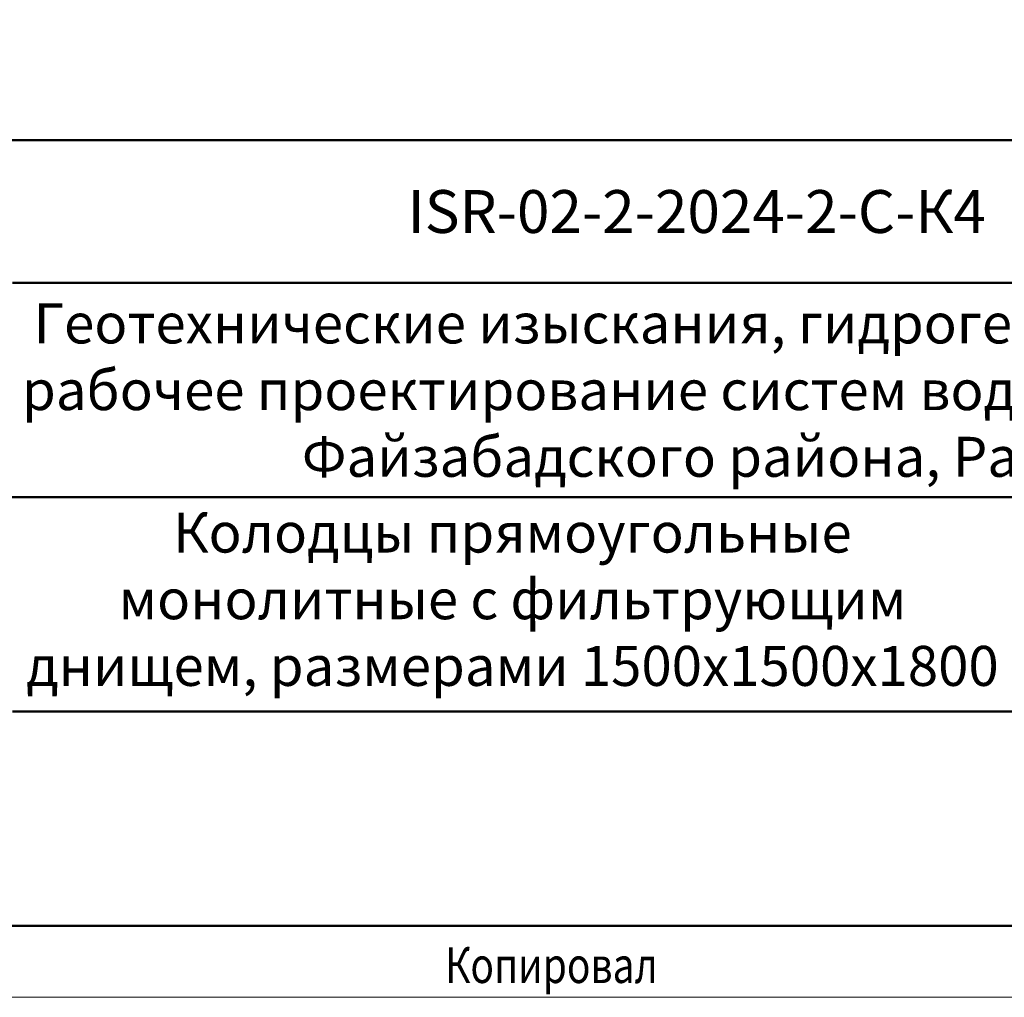
# Model space of a CAD drawing. Units: millimetres. Extents: x 750883 to 1923919, y -109038 to -79337.
# Drawn here: x 823916 to 830807, y -109037 to -102194 of the extents above; entities that cross this region are included whole.
import ezdxf

# ---------------------------------------------------------------- set-up
doc = ezdxf.new("R2010")
doc.units = ezdxf.units.MM
for name, color, linetype, lineweight in [('009_тонкий', 7, 'Continuous', 9), ('020_текст', 7, 'Continuous', 20), ('040_основной', 5, 'Continuous', 40), ('Layer Unneeded Elements_Pen_No__41', 7, 'Continuous', 25)]:
    doc.layers.add(name, color=color, linetype=linetype, lineweight=lineweight)
doc.styles.get("Standard").update_dxf_attribs({"font": 'times.ttf', "height": 300})

# ---------------------------------------------------------------- blocks, each defined once
blk = doc.blocks.new('*U987')
at = {"layer": '009_тонкий', "color": 0, "lineweight": 9}
blk.add_lwpolyline([(420, -297), (0, -297), (0, 0), (420, 0)], close=True, dxfattribs=at)
at = {"layer": '040_основной', "color": 0, "lineweight": 50, "extrusion": (-1, 0, 0)}
blk.add_line((295, -247), (415, -247), dxfattribs=at)
at = {"layer": '040_основной', "color": 0, "lineweight": 50}
for p, q in [((230, -262), (415, -262)), ((295, -277), (415, -277))]:
    blk.add_line(p, q, dxfattribs=at)
blk.add_lwpolyline([(20, -292), (415, -292), (415, -5), (20, -5)], close=True, dxfattribs=at)
blk.add_lwpolyline([(415, -237), (230, -237), (230, -292)], dxfattribs=at)
at = {"layer": '020_текст', "color": 0, "width": 0.8}
blk.add_text('Копировал', height=2.5, dxfattribs=at).set_placement((325.287, -296))
at = {"layer": 'Layer Unneeded Elements_Pen_No__41', "linetype": 'Continuous', "lineweight": 30, "attachment_point": 5}
for s, insert, char_height, width in [('{\\fTimes New Roman|b1|i0|c204|p18;                     ISR-02-2-2024-2-С-К4\\H1x;                                        КЖ    } ', (354.766, -242), 3, 119.53136), ('\\pt4.725,5.13332,5.83332,6.76668,47.6,109.14168;{\\fTimes New Roman|b1|i0|c204|p18;Геотехнические изыскания, гидрогеологические изыскания и рабочее проектирование систем водоснабжения в селе Сарой, Файзабадского района, Раштской долины\\H1.00271x; }', (355, -254.5), 2.8, 120), ('Колодцы прямоугольные монолитные с фильтрующим днищем, размерами 1500х1500х1800', (330, -269.5), 2.8, 70)]:
    blk.add_mtext(s, dxfattribs=dict(at, insert=insert, char_height=char_height, width=width))

msp = doc.modelspace()

# ---------------------------------------------------------------- block references
at = {"layer": '020_текст', "xscale": 100, "yscale": 100, "zscale": 100}
msp.add_blockref('*U987', (794364.5, -79336.6), dxfattribs=at)

doc.saveas('drawing.dxf')
